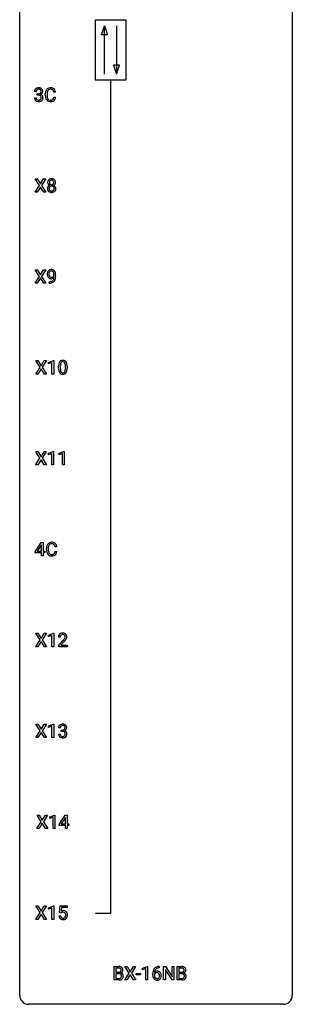
# Model space of a CAD drawing. Extents: x 3 to 27, y -3 to 172.
# Drawn here: x 3 to 27, y -3 to 83 of the extents above; entities that cross this region are included whole.
import ezdxf

# ---------------------------------------------------------------- set-up
doc = ezdxf.new("R2010")
doc.units = 0
doc.layers.add('DEFAULT_255_1_234', color=255, linetype='CONTINUOUS')
doc.layers.add('DEFAULT_255_2_778', color=255, linetype='CONTINUOUS')

msp = doc.modelspace()

# ---------------------------------------------------------------- linework, layer by layer
at = {"layer": 'DEFAULT_255_1_234'}
for p, q in [((4.36, 76.941), (4.211, 76.941)), ((4.439, 76.614), (4.439, 76.735)), ((4.439, 76.735), (4.55, 76.735)), ((4.55, 76.614), (4.439, 76.614)), ((5.145, 76.608), (5.145, 76.72)), ((5.3, 76.716), (5.3, 76.603)), ((6.045, 76.871), (5.89, 76.871)), ((4.201, 76.386), (4.35, 76.386)), ((5.89, 76.449), (6.045, 76.449)), ((4.63, 68.73), (4.26, 69.31)), ((4.26, 69.31), (4.441, 69.31)), ((4.441, 69.31), (4.723, 68.862)), ((4.723, 68.862), (5.003, 69.31)), ((5.184, 69.31), (4.815, 68.73)), ((5.003, 69.31), (5.184, 69.31)), ((4.251, 68.14), (4.63, 68.73)), ((4.434, 68.14), (4.251, 68.14)), ((4.723, 68.597), (4.434, 68.14)), ((5.01, 68.14), (4.723, 68.597)), ((4.815, 68.73), (5.193, 68.14)), ((5.193, 68.14), (5.01, 68.14)), ((4.63, 60.792), (4.26, 61.372)), ((4.26, 61.372), (4.441, 61.372)), ((4.441, 61.372), (4.723, 60.924)), ((4.723, 60.924), (5.003, 61.372)), ((5.184, 61.372), (4.815, 60.792)), ((5.003, 61.372), (5.184, 61.372)), ((4.251, 60.203), (4.63, 60.792)), ((4.434, 60.203), (4.251, 60.203)), ((4.723, 60.659), (4.434, 60.203)), ((5.01, 60.203), (4.723, 60.659)), ((4.815, 60.792), (5.193, 60.203)), ((5.193, 60.203), (5.01, 60.203)), ((5.482, 60.202), (5.482, 60.327)), ((5.482, 60.327), (5.513, 60.327)), ((5.511, 60.202), (5.482, 60.202)), ((5.904, 60.876), (5.904, 60.935)), ((6.053, 60.905), (6.053, 60.862)), ((4.69, 52.855), (4.32, 53.435)), ((4.32, 53.435), (4.5, 53.435)), ((4.5, 53.435), (4.782, 52.987)), ((4.782, 52.987), (5.063, 53.435)), ((5.244, 53.435), (4.875, 52.855)), ((5.063, 53.435), (5.244, 53.435)), ((5.433, 53.281), (5.859, 53.44)), ((5.859, 53.44), (5.882, 53.44)), ((5.882, 53.44), (5.882, 52.265)), ((4.311, 52.265), (4.69, 52.855)), ((4.782, 52.722), (4.493, 52.265)), ((5.07, 52.265), (4.782, 52.722)), ((4.875, 52.855), (5.253, 52.265)), ((5.433, 53.146), (5.433, 53.281)), ((5.732, 53.256), (5.433, 53.146)), ((5.732, 52.265), (5.732, 53.256)), ((6.312, 52.744), (6.312, 52.942)), ((6.461, 52.979), (6.461, 52.741)), ((6.902, 52.724), (6.902, 52.967)), ((7.051, 52.957), (7.051, 52.764)), ((4.493, 52.265), (4.311, 52.265)), ((5.253, 52.265), (5.07, 52.265)), ((5.882, 52.265), (5.732, 52.265)), ((4.302, 44.328), (4.681, 44.917)), ((4.681, 44.917), (4.311, 45.497)), ((4.311, 45.497), (4.491, 45.497)), ((4.773, 44.784), (4.484, 44.328)), ((4.491, 45.497), (4.773, 45.049)), ((4.773, 45.049), (5.054, 45.497)), ((5.061, 44.328), (4.773, 44.784)), ((5.235, 45.497), (4.866, 44.917)), ((4.866, 44.917), (5.244, 44.328)), ((5.054, 45.497), (5.235, 45.497)), ((5.424, 45.343), (5.849, 45.503)), ((5.424, 45.208), (5.424, 45.343)), ((5.723, 45.318), (5.424, 45.208)), ((5.723, 44.328), (5.723, 45.318)), ((5.849, 45.503), (5.873, 45.503)), ((5.873, 45.503), (5.873, 44.328)), ((6.347, 45.343), (6.773, 45.503)), ((6.347, 45.208), (6.347, 45.343)), ((6.647, 45.318), (6.347, 45.208)), ((6.647, 44.328), (6.647, 45.318)), ((6.773, 45.503), (6.796, 45.503)), ((6.796, 45.503), (6.796, 44.328)), ((4.484, 44.328), (4.302, 44.328)), ((5.244, 44.328), (5.061, 44.328)), ((5.873, 44.328), (5.723, 44.328)), ((6.796, 44.328), (6.647, 44.328)), ((4.274, 36.749), (4.798, 37.56)), ((4.789, 37.324), (4.443, 36.783)), ((4.806, 37.357), (4.789, 37.324)), ((4.798, 37.56), (4.956, 37.56)), ((4.806, 36.783), (4.806, 37.357)), ((4.956, 37.56), (4.956, 36.783)), ((5.251, 36.92), (5.251, 37.033)), ((5.406, 37.029), (5.406, 36.916)), ((6.151, 37.184), (5.996, 37.184)), ((4.274, 36.662), (4.274, 36.749)), ((4.806, 36.662), (4.274, 36.662)), ((4.443, 36.783), (4.806, 36.783)), ((4.806, 36.39), (4.806, 36.662)), ((4.956, 36.39), (4.806, 36.39)), ((4.956, 36.783), (5.118, 36.783)), ((5.118, 36.662), (4.956, 36.662)), ((4.956, 36.662), (4.956, 36.39)), ((5.118, 36.783), (5.118, 36.662)), ((5.996, 36.761), (6.151, 36.761)), ((4.69, 29.042), (4.32, 29.622)), ((4.32, 29.622), (4.5, 29.622)), ((4.5, 29.622), (4.782, 29.174)), ((4.782, 29.174), (5.063, 29.622)), ((5.244, 29.622), (4.875, 29.042)), ((5.063, 29.622), (5.244, 29.622)), ((5.433, 29.468), (5.859, 29.628)), ((5.433, 29.333), (5.433, 29.468)), ((5.732, 29.443), (5.433, 29.333)), ((5.732, 28.453), (5.732, 29.443)), ((5.859, 29.628), (5.882, 29.628)), ((5.882, 29.628), (5.882, 28.453)), ((6.443, 29.278), (6.295, 29.278)), ((4.311, 28.453), (4.69, 29.042)), ((4.493, 28.453), (4.311, 28.453)), ((4.782, 28.909), (4.493, 28.453)), ((5.07, 28.453), (4.782, 28.909)), ((4.875, 29.042), (5.253, 28.453)), ((5.253, 28.453), (5.07, 28.453)), ((5.882, 28.453), (5.732, 28.453)), ((6.317, 28.56), (6.722, 29.009)), ((6.317, 28.453), (6.317, 28.56)), ((7.083, 28.453), (6.317, 28.453)), ((6.81, 28.914), (6.496, 28.574)), ((6.496, 28.574), (7.083, 28.574)), ((7.083, 28.574), (7.083, 28.453)), ((4.69, 21.105), (4.32, 21.685)), ((4.32, 21.685), (4.5, 21.685)), ((4.5, 21.685), (4.782, 21.237)), ((4.782, 21.237), (5.063, 21.685)), ((5.244, 21.685), (4.875, 21.105)), ((5.063, 21.685), (5.244, 21.685)), ((5.433, 21.531), (5.859, 21.69)), ((5.433, 21.396), (5.433, 21.531)), ((5.732, 21.506), (5.433, 21.396)), ((5.732, 20.515), (5.732, 21.506)), ((5.859, 21.69), (5.882, 21.69)), ((5.882, 21.69), (5.882, 20.515)), ((4.311, 20.515), (4.69, 21.105)), ((4.782, 20.972), (4.493, 20.515)), ((5.07, 20.515), (4.782, 20.972)), ((4.875, 21.105), (5.253, 20.515)), ((6.296, 20.824), (6.445, 20.824)), ((6.455, 21.378), (6.306, 21.378)), ((6.533, 21.051), (6.533, 21.172)), ((6.533, 21.172), (6.645, 21.172)), ((6.645, 21.051), (6.533, 21.051)), ((4.493, 20.515), (4.311, 20.515)), ((5.253, 20.515), (5.07, 20.515)), ((5.882, 20.515), (5.732, 20.515)), ((4.417, 12.578), (4.796, 13.167)), ((4.796, 13.167), (4.426, 13.747)), ((4.426, 13.747), (4.606, 13.747)), ((4.888, 13.034), (4.599, 12.578)), ((4.606, 13.747), (4.888, 13.299)), ((4.888, 13.299), (5.169, 13.747)), ((5.176, 12.578), (4.888, 13.034)), ((5.35, 13.747), (4.981, 13.167)), ((4.981, 13.167), (5.359, 12.578)), ((5.169, 13.747), (5.35, 13.747)), ((5.539, 13.593), (5.964, 13.753)), ((5.539, 13.458), (5.539, 13.593)), ((5.838, 13.568), (5.539, 13.458)), ((5.838, 12.578), (5.838, 13.568)), ((5.964, 13.753), (5.988, 13.753)), ((5.988, 13.753), (5.988, 12.578)), ((6.368, 12.937), (6.892, 13.747)), ((6.368, 12.849), (6.368, 12.937)), ((6.883, 13.512), (6.537, 12.971)), ((6.537, 12.971), (6.901, 12.971)), ((6.901, 13.544), (6.883, 13.512)), ((6.892, 13.747), (7.05, 13.747)), ((6.901, 12.971), (6.901, 13.544)), ((7.05, 13.747), (7.05, 12.971)), ((7.05, 12.971), (7.213, 12.971)), ((7.213, 12.971), (7.213, 12.849)), ((4.599, 12.578), (4.417, 12.578)), ((5.359, 12.578), (5.176, 12.578)), ((5.988, 12.578), (5.838, 12.578)), ((6.901, 12.849), (6.368, 12.849)), ((6.901, 12.578), (6.901, 12.849)), ((7.05, 12.578), (6.901, 12.578)), ((7.213, 12.849), (7.05, 12.849)), ((7.05, 12.849), (7.05, 12.578)), ((4.311, 4.64), (4.69, 5.23)), ((4.69, 5.23), (4.32, 5.81)), ((4.32, 5.81), (4.5, 5.81)), ((4.5, 5.81), (4.782, 5.362)), ((4.782, 5.362), (5.063, 5.81)), ((5.244, 5.81), (4.875, 5.23)), ((4.875, 5.23), (5.253, 4.64)), ((5.063, 5.81), (5.244, 5.81)), ((5.433, 5.656), (5.859, 5.815)), ((5.433, 5.521), (5.433, 5.656)), ((5.732, 5.631), (5.433, 5.521)), ((5.732, 4.64), (5.732, 5.631)), ((5.859, 5.815), (5.882, 5.815)), ((5.882, 5.815), (5.882, 4.64)), ((6.385, 5.227), (6.445, 5.81)), ((6.504, 5.196), (6.385, 5.227)), ((6.445, 5.81), (7.044, 5.81)), ((6.544, 5.228), (6.504, 5.196)), ((6.571, 5.672), (6.536, 5.354)), ((7.044, 5.672), (6.571, 5.672)), ((7.044, 5.81), (7.044, 5.672)), ((4.493, 4.64), (4.311, 4.64)), ((4.782, 5.097), (4.493, 4.64)), ((5.07, 4.64), (4.782, 5.097)), ((5.253, 4.64), (5.07, 4.64)), ((5.882, 4.64), (5.732, 4.64)), ((6.344, 4.948), (6.484, 4.948)), ((11.166, -0.651), (11.166, 0.518)), ((11.166, 0.518), (11.548, 0.518)), ((11.32, 0.391), (11.32, 0.019)), ((11.548, 0.391), (11.32, 0.391)), ((11.32, 0.019), (11.553, 0.019)), ((12.479, -0.062), (12.109, 0.518)), ((12.109, 0.518), (12.29, 0.518)), ((12.29, 0.518), (12.572, 0.07)), ((12.572, 0.07), (12.852, 0.518)), ((13.033, 0.518), (12.664, -0.062)), ((12.852, 0.518), (13.033, 0.518)), ((13.639, 0.364), (14.065, 0.524)), ((13.639, 0.229), (13.639, 0.364)), ((13.939, 0.339), (13.639, 0.229)), ((13.939, -0.651), (13.939, 0.339)), ((14.065, 0.524), (14.088, 0.524)), ((14.088, 0.524), (14.088, -0.651)), ((15.106, 0.393), (15.079, 0.393)), ((15.08, 0.519), (15.106, 0.519)), ((15.106, 0.519), (15.106, 0.393)), ((15.486, -0.651), (15.486, 0.518)), ((15.486, 0.518), (15.641, 0.518)), ((15.641, 0.518), (16.231, -0.387)), ((16.229, -0.651), (15.641, 0.25)), ((15.641, 0.25), (15.641, -0.651)), ((16.231, -0.387), (16.231, 0.518)), ((16.231, 0.518), (16.384, 0.518)), ((16.384, 0.518), (16.384, -0.651)), ((16.658, -0.651), (16.658, 0.518)), ((16.658, 0.518), (17.04, 0.518)), ((16.812, 0.391), (16.812, 0.019)), ((17.04, 0.391), (16.812, 0.391)), ((16.812, 0.019), (17.045, 0.019)), ((11.572, -0.651), (11.166, -0.651)), ((11.577, -0.104), (11.32, -0.104)), ((11.32, -0.104), (11.32, -0.525)), ((11.32, -0.525), (11.575, -0.525)), ((11.577, -0.104), (11.577, -0.104)), ((12.1, -0.651), (12.479, -0.062)), ((12.282, -0.651), (12.1, -0.651)), ((12.572, -0.195), (12.282, -0.651)), ((12.859, -0.651), (12.572, -0.195)), ((12.664, -0.062), (13.042, -0.651)), ((13.042, -0.651), (12.859, -0.651)), ((13.078, -0.215), (13.078, -0.094)), ((13.078, -0.094), (13.47, -0.094)), ((13.47, -0.215), (13.078, -0.215)), ((13.47, -0.094), (13.47, -0.215)), ((14.088, -0.651), (13.939, -0.651)), ((14.532, -0.206), (14.532, -0.149)), ((14.682, -0.169), (14.682, -0.223)), ((15.641, -0.651), (15.486, -0.651)), ((16.384, -0.651), (16.229, -0.651)), ((17.064, -0.651), (16.658, -0.651)), ((17.069, -0.104), (16.812, -0.104)), ((16.812, -0.104), (16.812, -0.525)), ((16.812, -0.525), (17.067, -0.525)), ((17.07, -0.104), (17.069, -0.104))]:
    msp.add_line(p, q, dxfattribs=at)
for centre, radius, start, end in [((4.522, 76.945), 0.31, 155.34845, 180.74847), ((4.517, 76.942), 0.307, 131.57446, 154.47985), ((4.548, 76.91), 0.352, 96.98755, 131.96907), ((4.617, 76.941), 0.257, 172.50968, 180.13669), ((4.545, 76.954), 0.183, 133.83493, 173.53444), ((4.549, 76.948), 0.191, 103.29318, 133.5619), ((4.57, 76.785), 0.478, 89.85961, 97.78252), ((4.569, 76.868), 0.273, 89.53249, 103.53194), ((4.547, 77.074), 0.339, 270.49199, 281.89516), ((4.545, 76.158), 0.456, 84.01934, 89.33312), ((4.575, 76.759), 0.504, 78.36554, 90.41315), ((4.575, 76.841), 0.301, 76.11166, 90.70262), ((4.561, 76.294), 0.319, 71.90101, 84.35543), ((4.572, 76.964), 0.226, 281.66917, 301.29431), ((4.614, 76.979), 0.157, 13.95772, 77.67131), ((4.597, 76.4), 0.207, 49.50886, 72.18365), ((4.611, 76.925), 0.334, 56.62291, 78.63873), ((4.589, 76.933), 0.191, 301.78331, 311.75453), ((4.598, 76.923), 0.177, 311.73239, 354.28024), ((4.615, 76.425), 0.176, 12.94982, 48.75514), ((4.604, 77.007), 0.357, 292.54022, 293.69249), ((4.643, 76.362), 0.331, 57.64355, 72.86251), ((4.631, 76.954), 0.297, 292.98021, 325.23923), ((4.479, 76.94), 0.297, 359.18053, 15.04531), ((4.525, 76.935), 0.251, 353.09379, 0.11815), ((4.632, 76.963), 0.291, 47.02535, 56.08541), ((4.679, 76.419), 0.263, 36.72489, 57.4698), ((4.634, 76.967), 0.287, 10.9208, 46.77781), ((4.616, 76.965), 0.315, 325.23337, 332.87456), ((4.678, 76.421), 0.263, 8.05451, 36.35611), ((4.681, 76.934), 0.243, 332.35499, 359.71794), ((4.498, 76.935), 0.427, 359.63645, 11.60873), ((5.922, 76.724), 0.777, 169.58372, 180.27579), ((6.107, 76.608), 0.962, 179.99185, 181.53942), ((5.9, 76.597), 0.755, 181.12187, 193.87563), ((5.738, 76.758), 0.59, 155.03659, 169.60032), ((5.624, 76.813), 0.464, 136.78315, 155.24727), ((5.585, 76.846), 0.413, 121.76332, 136.42811), ((6.132, 76.719), 0.832, 174.342, 180.14304), ((6.039, 76.599), 0.739, 179.68175, 189.15053), ((5.869, 76.747), 0.568, 162.93736, 174.62086), ((5.674, 76.809), 0.363, 143.07532, 163.19169), ((5.599, 76.821), 0.441, 95.64597, 121.54906), ((5.598, 76.867), 0.267, 109.29984, 143.30375), ((5.612, 76.816), 0.32, 89.34516, 108.57454), ((5.615, 76.71), 0.553, 89.92421, 96.13779), ((5.62, 76.722), 0.541, 76.67793, 90.45633), ((5.616, 76.698), 0.438, 87.38147, 90.02409), ((5.623, 76.804), 0.332, 74.70086, 87.81245), ((5.654, 76.911), 0.221, 47.43719, 75.06982), ((5.659, 76.881), 0.378, 47.48585, 76.92873), ((5.649, 76.912), 0.224, 27.81666, 46.40083), ((5.538, 76.853), 0.349, 15.76531, 27.94105), ((5.34, 76.795), 0.556, 7.88917, 15.92392), ((5.644, 76.871), 0.395, 16.54241, 46.89335), ((5.484, 76.818), 0.564, 5.40721, 17.03651), ((4.597, 76.386), 0.396, 179.97553, 183.23231), ((4.493, 76.373), 0.291, 181.81829, 229.64551), ((4.534, 76.42), 0.354, 229.4223, 256.85562), ((4.58, 76.384), 0.229, 179.44651, 196.28693), ((4.531, 76.371), 0.179, 196.56615, 227.7059), ((4.547, 76.389), 0.203, 227.76521, 257.87628), ((4.568, 76.558), 0.496, 256.68289, 270.44121), ((4.57, 76.483), 0.3, 257.45844, 270.4266), ((4.574, 76.512), 0.329, 269.59621, 280.87892), ((4.574, 76.562), 0.5, 269.72864, 280.38564), ((4.597, 76.398), 0.212, 280.63464, 299.85959), ((4.605, 76.419), 0.354, 279.78299, 311.62557), ((4.616, 76.362), 0.171, 300.35763, 314.5518), ((4.608, 76.368), 0.182, 315.07284, 345.0431), ((4.516, 76.394), 0.278, 344.59866, 357.92696), ((4.529, 76.403), 0.265, 359.50479, 13.42396), ((4.426, 76.401), 0.367, 357.47489, 0.02311), ((4.642, 76.376), 0.297, 311.63595, 343.76518), ((4.554, 76.4), 0.389, 343.98299, 0.55716), ((4.591, 76.405), 0.351, 359.83206, 8.587), ((5.663, 76.535), 0.51, 193.54796, 219.57567), ((5.58, 76.465), 0.401, 219.36273, 250.06119), ((5.789, 76.557), 0.486, 188.99109, 203.5773), ((5.681, 76.513), 0.369, 203.90773, 215.13124), ((5.589, 76.441), 0.252, 213.90717, 263.88493), ((5.596, 76.528), 0.467, 250.78847, 270.64892), ((5.601, 76.52), 0.332, 263.17585, 270.10311), ((5.604, 76.644), 0.456, 269.67198, 279.06092), ((5.602, 76.789), 0.727, 270.00211, 270.3582), ((5.607, 76.643), 0.581, 269.93585, 282.8096), ((5.631, 76.483), 0.293, 278.87502, 293.63466), ((5.651, 76.461), 0.394, 282.43332, 310.75137), ((5.663, 76.408), 0.211, 293.85534, 310.05188), ((5.664, 76.402), 0.206, 311.06468, 332.01083), ((5.544, 76.467), 0.342, 331.65885, 343.28789), ((5.338, 76.531), 0.558, 343.1446, 351.01062), ((5.184, 76.559), 0.715, 350.71573, 351.16022), ((5.654, 76.45), 0.384, 311.4559, 340.44216), ((5.497, 76.509), 0.551, 340.17743, 353.78143), ((5.726, 69.008), 0.373, 164.61861, 180.52924), ((5.686, 69.005), 0.332, 179.99929, 181.16551), ((5.628, 69), 0.274, 180.43165, 213.2714), ((5.637, 69.032), 0.28, 132.24544, 164.50923), ((5.647, 69.013), 0.297, 213.34392, 222.62713), ((5.659, 69.027), 0.315, 222.95484, 244.13725), ((5.665, 69), 0.323, 100.70528, 132.13873), ((5.768, 69.004), 0.265, 168.38021, 180.36024), ((5.745, 69), 0.242, 179.50297, 194.91268), ((5.685, 69.023), 0.18, 135.30531, 168.98823), ((5.686, 68.985), 0.182, 194.97222, 224.1944), ((5.683, 68.982), 0.178, 224.29614, 262.01574), ((5.683, 69.024), 0.178, 105.92297, 135.16629), ((5.696, 68.862), 0.464, 89.67326, 101.24495), ((5.696, 68.974), 0.23, 89.47759, 105.72979), ((5.698, 69.056), 0.253, 261.12504, 270.19599), ((5.702, 68.879), 0.446, 76.28766, 90.45861), ((5.699, 68.956), 0.248, 86.98338, 90.02001), ((5.701, 69.037), 0.234, 269.48256, 285.09883), ((5.706, 69.017), 0.186, 44.39587, 88.24989), ((5.716, 68.979), 0.174, 285.15857, 315.94846), ((5.733, 69.002), 0.321, 47.82402, 76.42669), ((5.708, 69.017), 0.185, 16.3252, 44.7913), ((5.707, 68.987), 0.186, 316.0413, 351.91627), ((5.739, 69.025), 0.312, 296.7586, 325.75365), ((5.66, 69.004), 0.234, 359.47895, 16.06791), ((5.634, 69.001), 0.261, 351.10568, 0.19366), ((5.755, 69.028), 0.286, 6.91687, 47.62614), ((5.778, 68.998), 0.265, 325.84124, 338.47959), ((5.761, 69.002), 0.282, 338.87636, 0.5166), ((5.636, 69.006), 0.407, 359.84197, 7.96945), ((5.624, 68.459), 0.298, 145.67959, 180.62596), ((5.742, 68.456), 0.415, 179.93155, 185.32545), ((5.626, 68.438), 0.298, 184.01044, 228.50718), ((5.641, 68.448), 0.318, 115.55379, 145.64162), ((5.657, 68.475), 0.346, 228.75537, 257.84844), ((5.763, 68.46), 0.287, 171.26519, 180.18594), ((5.746, 68.457), 0.27, 179.51547, 193.64667), ((5.682, 68.476), 0.205, 135.3399, 172.10439), ((5.664, 68.436), 0.186, 193.35406, 225.82569), ((5.675, 68.387), 0.387, 113.24379, 116.20546), ((5.668, 68.443), 0.194, 226.41803, 255.85537), ((5.677, 68.48), 0.199, 104.88559, 135.24483), ((5.695, 68.635), 0.511, 257.45845, 270.42875), ((5.694, 68.537), 0.291, 255.46556, 268.7986), ((5.695, 68.413), 0.268, 89.49592, 104.85798), ((5.698, 68.621), 0.375, 268.34648, 270.01049), ((5.698, 68.39), 0.291, 82.26145, 90.14395), ((5.701, 68.552), 0.307, 269.57591, 282.08231), ((5.702, 68.635), 0.511, 269.61927, 281.979), ((5.712, 68.47), 0.21, 45.30288, 83.19215), ((5.723, 68.453), 0.205, 281.75225, 306.60564), ((5.738, 68.48), 0.352, 281.54739, 310.91699), ((5.733, 68.437), 0.186, 307.135, 314.0278), ((5.717, 68.475), 0.203, 17.29226, 45.46272), ((5.73, 68.439), 0.19, 314.25534, 350.16932), ((5.71, 69.073), 0.369, 296.09023, 297.36181), ((5.736, 68.418), 0.352, 47.90092, 67.19469), ((5.67, 68.462), 0.251, 359.44541, 16.92564), ((5.644, 68.458), 0.277, 349.41457, 0.29307), ((5.779, 68.432), 0.288, 310.84975, 342.7448), ((5.755, 68.442), 0.32, 35.23624, 47.55137), ((5.781, 68.46), 0.289, 359.27597, 35.40141), ((5.707, 68.452), 0.364, 343.12945, 0.57765), ((5.848, 60.987), 0.531, 166.7586, 180.32012), ((5.763, 61.005), 0.444, 154.69551, 166.56798), ((5.678, 61.048), 0.349, 136.33242, 155.08714), ((5.65, 61.072), 0.312, 121.23673, 135.96805), ((5.848, 60.998), 0.385, 166.11003, 178.66543), ((5.73, 61.028), 0.263, 142.10213, 166.38356), ((5.664, 61.046), 0.341, 96.84563, 120.98815), ((5.675, 61.072), 0.193, 112.93823, 142.53208), ((5.677, 61.058), 0.206, 89.2729, 111.91404), ((5.678, 60.952), 0.436, 89.88702, 97.28028), ((5.684, 61.016), 0.372, 70.65056, 90.67491), ((5.682, 61.089), 0.176, 50.38512, 90.6706), ((5.637, 61.035), 0.246, 34.12503, 50.30701), ((5.697, 61.068), 0.319, 36.7493, 69.82199), ((5.588, 60.999), 0.307, 27.20155, 34.68294), ((5.529, 60.971), 0.372, 9.94301, 26.77001), ((5.597, 60.99), 0.446, 15.39587, 37.08401), ((5.384, 60.928), 0.668, 3.94889, 15.67986), ((5.872, 60.983), 0.555, 179.96523, 184.30139), ((5.781, 60.973), 0.464, 183.9376, 204.12763), ((5.713, 60.945), 0.39, 204.34475, 209.0454), ((5.649, 60.906), 0.315, 208.47272, 236.21349), ((5.953, 60.992), 0.49, 178.26321, 180.01111), ((5.873, 60.989), 0.41, 179.6162, 191.87872), ((5.751, 60.962), 0.285, 191.61917, 215.29723), ((5.634, 60.885), 0.289, 236.47179, 254.35413), ((5.498, 61.106), 0.904, 270.82072, 273.4013), ((5.506, 60.924), 0.597, 270.6215, 281.40628), ((5.731, 60.95), 0.262, 215.73201, 216.53554), ((5.677, 60.907), 0.193, 215.74867, 239.97275), ((5.517, 60.881), 0.678, 272.92817, 286.49228), ((5.648, 60.941), 0.347, 254.59991, 270.41803), ((5.67, 60.902), 0.185, 241.06502, 269.28105), ((5.549, 60.718), 0.387, 281.18526, 299.06211), ((5.65, 60.941), 0.347, 269.99664, 270.79004), ((5.654, 60.895), 0.301, 270.26331, 297.38519), ((5.674, 60.951), 0.234, 268.40625, 270.00713), ((5.675, 60.946), 0.229, 269.9447, 306.82489), ((5.589, 60.65), 0.436, 285.95414, 318.88781), ((5.587, 60.646), 0.306, 299.50678, 313.12009), ((5.625, 60.951), 0.364, 297.40373, 320.01676), ((5.589, 60.638), 0.298, 313.85262, 338.59893), ((5.651, 60.989), 0.278, 305.50724, 327.07734), ((5.427, 60.705), 0.474, 338.25236, 351.24309), ((5.663, 60.979), 0.263, 327.41049, 336.84017), ((5.186, 60.746), 0.718, 350.94095, 357.66919), ((5.353, 60.939), 0.551, 359.66338, 10.11753), ((5.62, 60.619), 0.392, 319.33432, 322.09989), ((5.534, 60.678), 0.497, 322.85781, 342.15279), ((5.212, 60.786), 0.836, 341.83595, 352.98842), ((4.683, 60.855), 1.37, 352.83663, 0.27827), ((5.144, 60.906), 0.909, 359.92924, 4.26653), ((6.669, 53.135), 0.328, 144.58839, 148.11763), ((6.635, 53.159), 0.286, 101.64409, 144.51424), ((6.66, 53.158), 0.168, 105.79811, 149.73881), ((6.677, 52.99), 0.46, 89.5284, 102.58198), ((6.678, 53.091), 0.237, 89.38069, 105.67626), ((6.685, 52.987), 0.464, 77.04379, 90.50813), ((6.682, 53.066), 0.263, 81.10601, 90.2185), ((6.7, 53.154), 0.173, 30.74079, 82.46571), ((6.725, 53.151), 0.295, 48.27786, 77.49947), ((6.733, 53.164), 0.281, 36.31421, 47.63059), ((6.646, 53.105), 0.386, 18.29318, 35.67692), ((7.507, 52.947), 1.195, 173.76756, 180.23155), ((7.665, 52.762), 1.353, 180.74494, 181.151), ((7.385, 52.751), 1.072, 180.89762, 188.00555), ((7.055, 52.998), 0.74, 164.30586, 173.90022), ((6.989, 52.694), 0.673, 187.88164, 198.23465), ((6.764, 53.082), 0.437, 148.7922, 164.56838), ((6.741, 52.61), 0.41, 197.96935, 215.26236), ((7.609, 52.969), 1.148, 177.86317, 179.50441), ((7.501, 52.737), 1.04, 179.79956, 185.24604), ((7.306, 52.983), 0.844, 172.02595, 178.07032), ((7.097, 52.699), 0.634, 185.14116, 193.00796), ((6.976, 53.03), 0.511, 163.37633, 172.1411), ((6.833, 52.636), 0.363, 192.78976, 205.25077), ((6.767, 53.094), 0.292, 149.42089, 163.62864), ((6.728, 52.59), 0.248, 205.80054, 211.25375), ((6.676, 52.555), 0.185, 210.37898, 238.40081), ((6.699, 52.544), 0.171, 287.7958, 329.08087), ((6.603, 52.604), 0.284, 328.66347, 343.33251), ((6.648, 53.12), 0.236, 24.28712, 31.39356), ((6.53, 53.07), 0.363, 12.08056, 23.8174), ((6.386, 52.671), 0.512, 343.04995, 351.93934), ((6.255, 53.009), 0.646, 4.83622, 12.29045), ((6.039, 52.722), 0.862, 351.8069, 357.79592), ((5.834, 52.971), 1.068, 359.80904, 4.94079), ((5.716, 52.739), 1.186, 357.58719, 359.26775), ((6.589, 52.622), 0.447, 329.28036, 344.74728), ((6.391, 53.018), 0.654, 8.02467, 18.56052), ((6.29, 52.707), 0.758, 344.49347, 353.97655), ((5.975, 52.956), 1.075, 1.12741, 8.17183), ((5.826, 52.759), 1.225, 353.8442, 0.22879), ((5.652, 52.944), 1.399, 0.54241, 1.3863), ((6.638, 52.542), 0.287, 215.86183, 257.27886), ((6.679, 52.697), 0.447, 256.62289, 270.51044), ((6.674, 52.559), 0.188, 239.65206, 265.97938), ((6.682, 52.627), 0.256, 265.13154, 270.06033), ((6.685, 52.594), 0.224, 269.33147, 287.2178), ((6.686, 52.709), 0.459, 269.59773, 281.67344), ((6.726, 52.542), 0.288, 280.58014, 324.91731), ((6.688, 52.568), 0.334, 324.93524, 328.61605), ((6.027, 37.037), 0.777, 169.58372, 180.27579), ((5.844, 37.071), 0.59, 155.03659, 169.60032), ((5.73, 37.125), 0.464, 136.78315, 155.24727), ((5.691, 37.158), 0.413, 121.76332, 136.42811), ((6.238, 37.031), 0.832, 174.342, 180.14304), ((5.975, 37.06), 0.568, 162.93736, 174.62086), ((5.78, 37.121), 0.363, 143.07532, 163.19169), ((5.705, 37.134), 0.441, 95.64597, 121.54906), ((5.704, 37.18), 0.267, 109.29984, 143.30375), ((5.718, 37.129), 0.32, 89.34516, 108.57454), ((5.72, 37.023), 0.553, 89.92421, 96.13779), ((5.725, 37.035), 0.541, 76.67793, 90.45633), ((5.721, 37.011), 0.438, 87.38147, 90.02409), ((5.729, 37.116), 0.332, 74.70086, 87.81245), ((5.76, 37.224), 0.221, 47.43719, 75.06982), ((5.765, 37.194), 0.378, 47.48585, 76.92873), ((5.755, 37.224), 0.224, 27.81666, 46.40083), ((5.644, 37.165), 0.349, 15.76531, 27.94105), ((5.445, 37.108), 0.556, 7.88917, 15.92392), ((5.75, 37.184), 0.395, 16.54241, 46.89335), ((5.589, 37.131), 0.564, 5.40721, 17.03651), ((6.213, 36.92), 0.962, 179.99185, 181.53942), ((6.006, 36.909), 0.755, 181.12187, 193.87563), ((5.768, 36.848), 0.51, 193.54796, 219.57567), ((5.685, 36.777), 0.401, 219.36273, 250.06119), ((6.145, 36.912), 0.739, 179.68175, 189.15053), ((5.895, 36.87), 0.486, 188.99109, 203.5773), ((5.787, 36.825), 0.369, 203.90773, 215.13124), ((5.694, 36.754), 0.252, 213.90717, 263.88493), ((5.702, 36.841), 0.467, 250.78847, 270.64892), ((5.707, 36.832), 0.332, 263.17585, 270.10311), ((5.71, 36.957), 0.456, 269.67198, 279.06092), ((5.708, 37.101), 0.727, 270.00211, 270.3582), ((5.713, 36.955), 0.581, 269.93585, 282.8096), ((5.737, 36.795), 0.293, 278.87502, 293.63466), ((5.757, 36.774), 0.394, 282.43332, 310.75137), ((5.769, 36.72), 0.211, 293.85534, 310.05188), ((5.769, 36.714), 0.206, 311.06468, 332.01083), ((5.65, 36.78), 0.342, 331.65885, 343.28789), ((5.444, 36.843), 0.558, 343.1446, 351.01062), ((5.29, 36.871), 0.715, 350.71573, 351.16022), ((5.76, 36.763), 0.384, 311.4559, 340.44216), ((5.603, 36.821), 0.551, 340.17743, 353.78143), ((6.702, 29.282), 0.407, 163.28787, 180.55818), ((6.621, 29.304), 0.324, 133.45412, 162.947), ((6.639, 29.285), 0.35, 100.78694, 133.4384), ((6.755, 29.283), 0.312, 165.90929, 178.86839), ((6.842, 29.278), 0.398, 178.43817, 180.00839), ((6.655, 29.31), 0.208, 136.17574, 166.36747), ((6.642, 29.319), 0.192, 129.72793, 135.7542), ((6.65, 29.307), 0.207, 102.17394, 129.20619), ((6.674, 29.13), 0.508, 89.66053, 101.37042), ((6.675, 29.204), 0.313, 89.54607, 102.54188), ((6.681, 29.136), 0.502, 78.21712, 90.41304), ((6.678, 29.257), 0.259, 82.16021, 90.15058), ((6.691, 29.331), 0.184, 43.44154, 83.16614), ((6.716, 29.298), 0.336, 55.92682, 78.48886), ((6.683, 29.323), 0.195, 16.17147, 43.52844), ((6.598, 29.31), 0.282, 331.42552, 352.93648), ((6.633, 29.31), 0.248, 359.48663, 15.93398), ((6.612, 29.307), 0.269, 353.22487, 0.01693), ((6.736, 29.332), 0.297, 47.92923, 55.4054), ((6.746, 29.343), 0.283, 4.33477, 48.05607), ((6.679, 29.331), 0.35, 337.89141, 358.99677), ((6.636, 29.326), 0.393, 359.92521, 5.59677), ((5.373, 30.202), 1.801, 318.51325, 320.78284), ((5.902, 29.772), 1.119, 320.73727, 323.97371), ((6.294, 29.488), 0.635, 323.89617, 328.64211), ((5.626, 30.008), 1.611, 317.25868, 319.90461), ((6.498, 29.362), 0.395, 328.8299, 331.78995), ((6.009, 29.691), 1.115, 319.64729, 327.09582), ((6.408, 29.436), 0.641, 326.91354, 338.35052), ((6.616, 21.382), 0.31, 155.34845, 180.74847), ((6.611, 21.379), 0.307, 131.57446, 154.47985), ((6.643, 21.348), 0.352, 96.98755, 131.96907), ((6.639, 21.391), 0.183, 133.83493, 173.53444), ((6.644, 21.385), 0.191, 103.29318, 133.5619), ((6.665, 21.223), 0.478, 89.85961, 97.78252), ((6.664, 21.306), 0.273, 89.53249, 103.53194), ((6.669, 21.197), 0.504, 78.36554, 90.41315), ((6.669, 21.278), 0.301, 76.11166, 90.70262), ((6.708, 21.417), 0.157, 13.95772, 77.67131), ((6.705, 21.363), 0.334, 56.62291, 78.63873), ((6.727, 21.4), 0.291, 47.02535, 56.08541), ((6.729, 21.404), 0.287, 10.9208, 46.77781), ((6.691, 20.824), 0.396, 179.97553, 183.23231), ((6.587, 20.811), 0.291, 181.81829, 229.64551), ((6.674, 20.822), 0.229, 179.44651, 196.28693), ((6.625, 20.808), 0.179, 196.56615, 227.7059), ((6.711, 21.379), 0.257, 172.50968, 180.13669), ((6.642, 20.827), 0.203, 227.76521, 257.87628), ((6.642, 21.512), 0.339, 270.49199, 281.89516), ((6.64, 20.596), 0.456, 84.01934, 89.33312), ((6.656, 20.732), 0.319, 71.90101, 84.35543), ((6.666, 21.401), 0.226, 281.66917, 301.29431), ((6.692, 20.835), 0.212, 280.63464, 299.85959), ((6.692, 20.838), 0.207, 49.50886, 72.18365), ((6.683, 21.37), 0.191, 301.78331, 311.75453), ((6.711, 20.799), 0.171, 300.35763, 314.5518), ((6.692, 21.36), 0.177, 311.73239, 354.28024), ((6.71, 20.863), 0.176, 12.94982, 48.75514), ((6.703, 20.805), 0.182, 315.07284, 345.0431), ((6.699, 21.445), 0.357, 292.54022, 293.69249), ((6.738, 20.799), 0.331, 57.64355, 72.86251), ((6.726, 21.391), 0.297, 292.98021, 325.23923), ((6.574, 21.377), 0.297, 359.18053, 15.04531), ((6.62, 21.373), 0.251, 353.09379, 0.11815), ((6.61, 20.832), 0.278, 344.59866, 357.92696), ((6.623, 20.841), 0.265, 359.50479, 13.42396), ((6.521, 20.838), 0.367, 357.47489, 0.02311), ((6.773, 20.857), 0.263, 36.72489, 57.4698), ((6.737, 20.813), 0.297, 311.63595, 343.76518), ((6.711, 21.402), 0.315, 325.23337, 332.87456), ((6.772, 20.858), 0.263, 8.05451, 36.35611), ((6.776, 21.371), 0.243, 332.35499, 359.71794), ((6.592, 21.373), 0.427, 359.63645, 11.60873), ((6.648, 20.838), 0.389, 343.98299, 0.55716), ((6.686, 20.843), 0.351, 359.83206, 8.587), ((6.629, 20.857), 0.354, 229.4223, 256.85562), ((6.663, 20.996), 0.496, 256.68289, 270.44121), ((6.664, 20.921), 0.3, 257.45844, 270.4266), ((6.669, 20.95), 0.329, 269.59621, 280.87892), ((6.669, 21), 0.5, 269.72864, 280.38564), ((6.699, 20.856), 0.354, 279.78299, 311.62557), ((6.721, 5.036), 0.368, 93.71822, 120.2539), ((6.651, 5.088), 0.176, 114.19507, 127.3641), ((6.674, 5.034), 0.235, 98.98309, 113.89089), ((6.694, 4.911), 0.36, 89.68049, 99.16144), ((6.697, 4.978), 0.293, 84.69576, 90.06762), ((6.731, 4.955), 0.449, 89.96602, 94.2496), ((6.709, 5.059), 0.211, 41.78503, 85.98928), ((6.735, 5.014), 0.39, 73.80433, 90.55859), ((6.758, 5.1), 0.302, 41.30715, 73.54302), ((6.686, 5.04), 0.241, 12.64903, 41.60813), ((6.717, 5.064), 0.356, 13.5076, 41.21742), ((6.791, 4.987), 0.449, 184.92471, 194.49759), ((6.667, 4.95), 0.32, 193.75369, 228.52712), ((6.675, 4.962), 0.334, 228.90239, 256.33143), ((6.811, 4.99), 0.329, 187.36005, 198.67329), ((6.706, 4.954), 0.218, 198.44517, 217.79448), ((6.676, 4.933), 0.182, 218.28872, 228.56124), ((6.686, 4.946), 0.198, 228.96549, 258.12347), ((6.705, 5.082), 0.458, 256.24271, 270.44863), ((6.706, 5.034), 0.288, 257.72583, 270.40136), ((6.711, 4.99), 0.244, 269.42044, 286.4209), ((6.712, 5.103), 0.479, 269.57701, 282.42148), ((6.726, 4.936), 0.188, 286.72514, 320.60036), ((6.749, 4.948), 0.319, 281.83964, 316.54578), ((6.687, 4.967), 0.237, 320.67126, 344.54417), ((6.572, 5.001), 0.358, 344.24122, 356.73571), ((6.58, 5.014), 0.35, 359.55769, 12.95349), ((6.447, 5.011), 0.483, 356.35488, 0.05003), ((6.743, 4.951), 0.326, 316.81712, 323.14928), ((6.714, 4.969), 0.36, 323.673, 348.16725), ((6.552, 5.021), 0.526, 1.13313, 13.88294), ((6.539, 5.009), 0.54, 347.85724, 0.42933), ((6.411, 5.013), 0.667, 359.99194, 1.54425), ((11.552, -0.219), 0.737, 82.12573, 90.29326), ((11.549, 0.037), 0.354, 89.87083, 90.04311), ((11.551, -0.085), 0.477, 82.69847, 90.17292), ((11.555, 0.348), 0.329, 269.60647, 281.45335), ((11.575, 0.096), 0.294, 71.68635, 82.8456), ((11.578, 0.243), 0.221, 281.20415, 302.51481), ((11.591, 0.053), 0.462, 69.90441, 82.28574), ((11.612, 0.206), 0.177, 52.82856, 71.98503), ((11.591, 0.218), 0.193, 303.02167, 309.83696), ((11.61, 0.198), 0.165, 309.52284, 356.95098), ((11.64, 0.245), 0.13, 31.88527, 52.14126), ((11.648, 0.207), 0.298, 51.18385, 70.01815), ((11.611, 0.229), 0.162, 10.91823, 31.32303), ((11.516, 0.209), 0.26, 359.55586, 11.20964), ((11.543, 0.207), 0.232, 355.47012, 0.04925), ((11.651, 0.235), 0.29, 298.68251, 323.27566), ((11.674, 0.245), 0.253, 12.10173, 50.42148), ((11.693, 0.203), 0.238, 323.49081, 0.88173), ((11.535, 0.21), 0.396, 359.52513, 12.82117), ((15.745, -0.143), 1.213, 171.45252, 180.31588), ((15.305, -0.074), 0.768, 157.98026, 171.62467), ((15.084, 0.014), 0.53, 141.4298, 157.8541), ((15.02, 0.059), 0.451, 102.87158, 140.85647), ((14.913, -0.189), 0.303, 95.8331, 138.99549), ((15.368, -0.051), 0.687, 173.78106, 174.92546), ((15.227, -0.032), 0.545, 161.28498, 174.20767), ((15.062, 0.027), 0.369, 134.53027, 161.62109), ((15.045, 0.038), 0.35, 104.28553, 133.86293), ((14.935, -0.317), 0.433, 89.87537, 97.0544), ((15.085, -0.185), 0.703, 90.37783, 103.58693), ((14.94, -0.234), 0.349, 71.64078, 90.62401), ((15.084, -0.107), 0.5, 90.6001, 104.5147), ((14.955, -0.178), 0.292, 39.63678, 71.01902), ((14.891, -0.233), 0.376, 10.65873, 39.9044), ((17.044, -0.219), 0.737, 82.12573, 90.29326), ((17.041, 0.037), 0.354, 89.87083, 90.04311), ((17.043, -0.085), 0.477, 82.69847, 90.17292), ((17.048, 0.348), 0.329, 269.60647, 281.45335), ((17.067, 0.096), 0.294, 71.68635, 82.8456), ((17.07, 0.243), 0.221, 281.20415, 302.51481), ((17.083, 0.053), 0.462, 69.90441, 82.28574), ((17.104, 0.206), 0.177, 52.82856, 71.98503), ((17.083, 0.218), 0.193, 303.02167, 309.83696), ((17.102, 0.198), 0.165, 309.52284, 356.95098), ((17.132, 0.245), 0.13, 31.88527, 52.14126), ((17.14, 0.207), 0.298, 51.18385, 70.01815), ((17.103, 0.229), 0.162, 10.91823, 31.32303), ((17.008, 0.209), 0.26, 359.55586, 11.20964), ((17.035, 0.207), 0.232, 355.47012, 0.04925), ((17.143, 0.235), 0.29, 298.68251, 323.27566), ((17.166, 0.245), 0.253, 12.10173, 50.42148), ((17.185, 0.203), 0.238, 323.49081, 0.88173), ((17.027, 0.21), 0.396, 359.52513, 12.82117), ((11.573, 0.045), 0.696, 269.92369, 274.44565), ((11.577, -0.189), 0.336, 269.60558, 281.374), ((11.582, -0.466), 0.361, 76.5636, 90.69809), ((11.59, -0.143), 0.507, 274.10423, 286.40715), ((11.6, -0.298), 0.225, 281.1056, 302.51322), ((11.634, -0.28), 0.169, 17.66855, 78.99409), ((11.615, -0.325), 0.194, 303.03689, 311.88112), ((11.641, -0.308), 0.335, 286.04182, 310.84413), ((11.622, -0.333), 0.183, 311.9916, 351.71435), ((11.615, 0.295), 0.36, 293.19994, 299.13964), ((11.682, -0.313), 0.287, 54.00118, 74.9168), ((11.53, -0.311), 0.277, 359.04562, 17.22962), ((11.54, -0.317), 0.267, 350.73396, 0.22216), ((11.694, -0.294), 0.264, 36.35807, 53.52919), ((11.67, -0.344), 0.288, 311.17865, 344.68868), ((11.681, -0.303), 0.28, 4.81899, 36.309), ((11.571, -0.318), 0.391, 344.74786, 0.53733), ((11.604, -0.314), 0.358, 359.93703, 5.52041), ((15.187, -0.211), 0.655, 179.63451, 191.78365), ((14.993, -0.254), 0.456, 191.41158, 218.60778), ((14.905, -0.328), 0.341, 218.16651, 245.87812), ((14.898, -0.246), 0.23, 145.29749, 160.26603), ((15.205, -0.226), 0.523, 179.65143, 190.28559), ((15.036, -0.258), 0.351, 190.09454, 207.50982), ((14.915, -0.26), 0.252, 124.9745, 144.8959), ((14.979, -0.285), 0.288, 207.95832, 216.32511), ((14.945, -0.313), 0.245, 215.76614, 232.54568), ((14.904, -0.313), 0.354, 246.91402, 270.74373), ((14.911, -0.245), 0.237, 89.8751, 126.20717), ((14.907, -0.362), 0.183, 232.80054, 270.66056), ((14.911, -0.325), 0.219, 269.35537, 288.47443), ((14.91, -0.211), 0.457, 269.88743, 276.79177), ((14.911, -0.243), 0.235, 85.01407, 90.05133), ((14.918, -0.193), 0.184, 36.82507, 85.74157), ((14.932, -0.341), 0.325, 275.63421, 317.82485), ((14.921, -0.36), 0.183, 289.18333, 322.96838), ((14.876, -0.231), 0.241, 32.30354, 38.08267), ((14.859, -0.312), 0.261, 322.60079, 346.51824), ((14.845, -0.248), 0.276, 11.04823, 31.81465), ((14.744, -0.283), 0.38, 346.25822, 358.77416), ((14.717, -0.274), 0.407, 359.6214, 11.28391), ((14.642, -0.277), 0.482, 358.37552, 0.0098), ((14.899, -0.314), 0.367, 318.14097, 347.61186), ((14.733, -0.274), 0.539, 347.24869, 0.43693), ((14.737, -0.267), 0.535, 359.6826, 11.13262), ((17.065, 0.045), 0.696, 269.92369, 274.44565), ((17.069, -0.189), 0.336, 269.60558, 281.374), ((17.074, -0.466), 0.361, 76.5636, 90.69809), ((17.082, -0.143), 0.507, 274.10423, 286.40715), ((17.092, -0.298), 0.225, 281.1056, 302.51322), ((17.126, -0.28), 0.169, 17.66855, 78.99409), ((17.107, -0.325), 0.194, 303.03689, 311.88112), ((17.133, -0.308), 0.335, 286.04182, 310.84413), ((17.114, -0.333), 0.183, 311.9916, 351.71435), ((17.107, 0.295), 0.36, 293.19994, 299.13964), ((17.175, -0.313), 0.287, 54.00118, 74.9168), ((17.022, -0.311), 0.277, 359.04562, 17.22962), ((17.032, -0.317), 0.267, 350.73396, 0.22216), ((17.186, -0.294), 0.264, 36.35807, 53.52919), ((17.162, -0.344), 0.288, 311.17865, 344.68868), ((17.174, -0.303), 0.28, 4.81899, 36.309), ((17.063, -0.318), 0.391, 344.74786, 0.53733), ((17.096, -0.314), 0.358, 359.93703, 5.52041)]:
    msp.add_arc(centre, radius, start, end, dxfattribs=at)
at = {"layer": 'DEFAULT_255_2_778'}
for p, q in [((2.911, -1.984), (2.911, 171.053)), ((26.723, 171.053), (26.723, -1.984)), ((9.525, 83.211), (12.171, 83.211)), ((9.525, 77.92), (9.525, 83.211)), ((10.055, 81.889), (10.319, 82.682)), ((10.319, 78.449), (10.319, 82.682)), ((10.319, 82.682), (10.584, 81.889)), ((11.378, 82.682), (11.378, 78.449)), ((12.171, 83.211), (12.171, 77.92)), ((10.584, 81.889), (10.055, 81.889)), ((11.113, 79.243), (11.378, 78.449)), ((11.642, 79.243), (11.113, 79.243)), ((11.378, 78.449), (11.642, 79.243)), ((12.171, 77.92), (9.525, 77.92)), ((10.848, 77.92), (10.848, 5.159)), ((10.848, 5.159), (9.526, 5.159)), ((25.93, -2.778), (3.705, -2.778))]:
    msp.add_line(p, q, dxfattribs=at)
for centre, start, end in [((3.702, -1.986), 179.85241, 219.16419), ((3.703, -1.987), 219.12821, 270.1454), ((25.932, -1.986), 309.47617, 0.14826), ((25.932, -1.987), 269.85174, 309.51118)]:
    msp.add_arc(centre, 0.791, start, end, dxfattribs=at)

doc.saveas('drawing.dxf')
